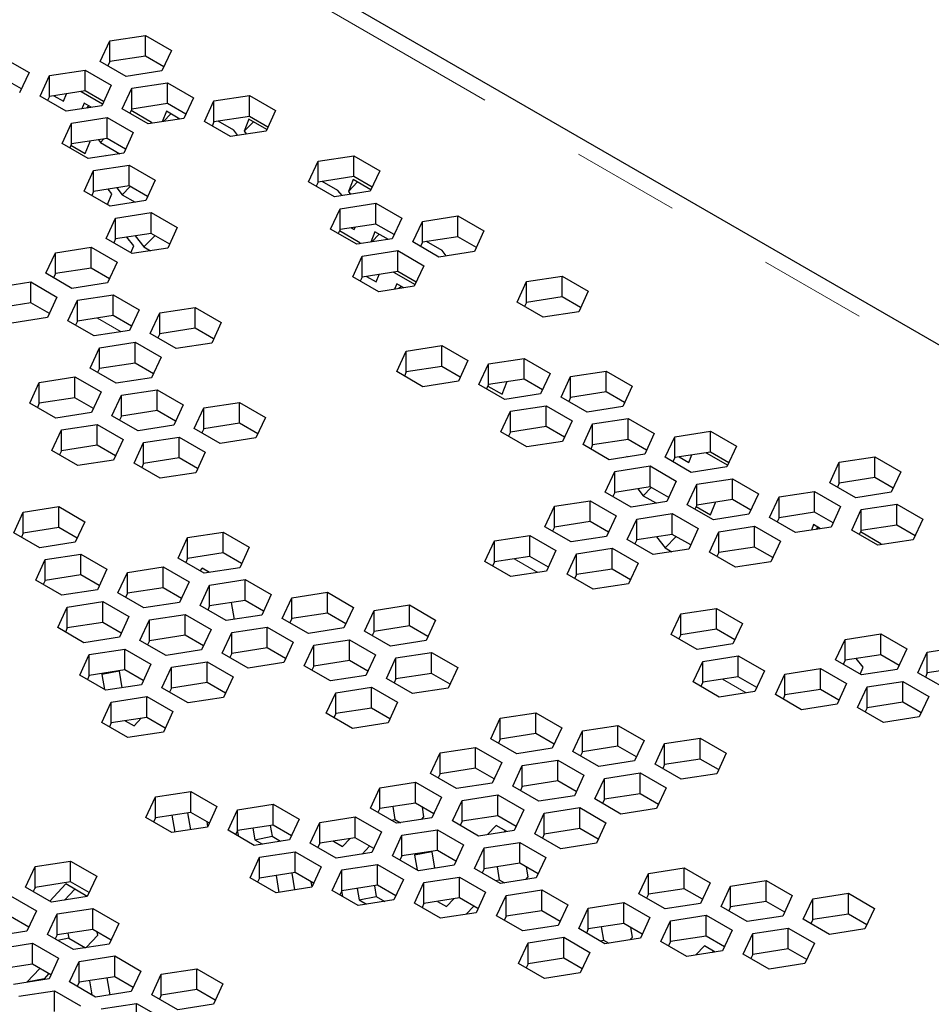
# Model space of a CAD drawing. Units: millimetres. Extents: x 26 to 209, y 29 to 127.
# Drawn here: x 157 to 167, y 108 to 120 of the extents above; entities that cross this region are included whole.
import ezdxf

# ---------------------------------------------------------------- set-up
doc = ezdxf.new("R2010")
doc.units = ezdxf.units.MM
doc.linetypes.add('PHANTOM', pattern=[12.7, 6.35, -1.27, 1.27, -1.27, 1.27, -1.27])

msp = doc.modelspace()

# ---------------------------------------------------------------- linework, layer by layer
at = {"color": 8, "linetype": 'PHANTOM', "lineweight": 18}
for p, q in [((184.102, 106.418), (148.747, 126.828)), ((157.828, 116.396), (157.55, 116.557)), ((162.726, 113.568), (162.449, 113.729)), ((165.176, 112.154), (164.898, 112.315))]:
    msp.add_line(p, q, dxfattribs=at)
at = {"color": 7, "linetype": 'Continuous', "lineweight": 25}
for p, q in [((184.402, 106.448), (149.047, 126.858)), ((157.696, 119.813), (158.114, 119.877)), ((158.114, 119.877), (158.42, 119.7)), ((158.114, 119.632), (158.114, 119.877)), ((157.584, 119.571), (157.696, 119.813)), ((157.696, 119.568), (157.696, 119.813)), ((158.42, 119.7), (158.308, 119.459)), ((156.441, 119.618), (156.747, 119.442)), ((158.114, 119.632), (157.696, 119.568)), ((158.33, 119.507), (158.114, 119.632)), ((156.989, 119.404), (157.407, 119.469)), ((157.407, 119.469), (157.713, 119.292)), ((157.407, 119.224), (157.407, 119.469)), ((157.89, 119.394), (157.584, 119.571)), ((157.696, 119.568), (157.673, 119.519)), ((156.657, 119.249), (156.441, 119.373)), ((156.747, 119.442), (156.635, 119.2)), ((156.877, 119.163), (156.989, 119.404)), ((156.989, 119.159), (156.989, 119.404)), ((158.308, 119.459), (157.89, 119.394)), ((157.713, 119.292), (157.601, 119.051)), ((157.842, 119.013), (157.955, 119.255)), ((157.955, 119.255), (158.373, 119.32)), ((157.955, 119.01), (157.955, 119.255)), ((158.373, 119.32), (158.679, 119.143)), ((158.373, 119.075), (158.373, 119.32)), ((157.183, 118.986), (156.877, 119.163)), ((156.989, 119.159), (156.966, 119.111)), ((157.407, 119.224), (156.989, 119.159)), ((157.04, 119.167), (157.152, 119.102)), ((157.152, 119.102), (157.187, 119.19)), ((157.358, 119.216), (157.61, 119.071)), ((157.623, 119.099), (157.407, 119.224)), ((158.679, 119.143), (158.567, 118.901)), ((158.92, 119.106), (159.339, 119.17)), ((159.339, 119.17), (159.645, 118.993)), ((159.339, 118.925), (159.339, 119.17)), ((157.601, 119.051), (157.183, 118.986)), ((157.394, 119.079), (157.368, 119.015)), ((157.476, 119.032), (157.394, 119.079)), ((157.446, 119.049), (157.421, 119.023)), ((158.149, 118.837), (157.842, 119.013)), ((157.955, 119.01), (157.932, 118.962)), ((158.373, 119.075), (157.955, 119.01)), ((158.589, 118.95), (158.373, 119.075)), ((158.808, 118.864), (158.92, 119.106)), ((158.92, 118.861), (158.92, 119.106)), ((157.247, 118.847), (157.666, 118.911)), ((157.666, 118.911), (157.972, 118.735)), ((157.666, 118.666), (157.666, 118.911)), ((158.185, 118.855), (157.947, 118.993)), ((158.567, 118.901), (158.149, 118.837)), ((158.363, 118.985), (158.313, 118.862)), ((158.415, 118.955), (158.326, 118.864)), ((158.521, 118.894), (158.363, 118.985)), ((159.339, 118.925), (158.92, 118.861)), ((159.332, 118.892), (159.275, 118.75)), ((159.542, 118.771), (159.332, 118.892)), ((159.555, 118.8), (159.339, 118.925)), ((159.645, 118.993), (159.533, 118.752)), ((157.135, 118.605), (157.247, 118.847)), ((157.247, 118.602), (157.247, 118.847)), ((158.194, 118.844), (158.185, 118.855)), ((159.115, 118.687), (158.808, 118.864)), ((158.92, 118.861), (158.898, 118.812)), ((159.154, 118.762), (158.969, 118.868)), ((159.384, 118.862), (159.275, 118.75)), ((157.666, 118.666), (157.247, 118.602)), ((157.627, 118.66), (157.586, 118.619)), ((157.882, 118.541), (157.666, 118.666)), ((157.972, 118.735), (157.86, 118.493)), ((159.533, 118.752), (159.115, 118.687)), ((159.201, 118.701), (159.154, 118.762)), ((159.275, 118.75), (159.301, 118.716)), ((157.442, 118.429), (157.135, 118.605)), ((157.247, 118.602), (157.225, 118.554)), ((157.24, 118.586), (157.408, 118.489)), ((157.408, 118.489), (157.465, 118.631)), ((157.465, 118.631), (157.462, 118.635)), ((157.562, 118.65), (157.586, 118.619)), ((157.586, 118.619), (157.816, 118.486)), ((157.86, 118.493), (157.442, 118.429)), ((157.65, 118.466), (157.648, 118.46)), ((157.657, 118.462), (157.65, 118.466)), ((160.145, 118.398), (160.563, 118.463)), ((160.563, 118.463), (160.87, 118.286)), ((160.563, 118.218), (160.563, 118.463)), ((157.506, 118.289), (157.924, 118.354)), ((157.924, 118.354), (158.231, 118.177)), ((157.924, 118.109), (157.924, 118.354)), ((160.033, 118.157), (160.145, 118.398)), ((160.145, 118.154), (160.145, 118.398)), ((157.394, 118.048), (157.506, 118.289)), ((157.506, 118.044), (157.506, 118.289)), ((160.563, 118.218), (160.145, 118.154)), ((160.78, 118.093), (160.563, 118.218)), ((160.87, 118.286), (160.758, 118.045)), ((157.924, 118.109), (157.506, 118.044)), ((157.779, 118.086), (157.842, 118.005)), ((157.936, 118.102), (157.842, 118.005)), ((158.141, 117.984), (157.924, 118.109)), ((158.231, 118.177), (158.119, 117.936)), ((160.339, 117.98), (160.033, 118.157)), ((160.145, 118.154), (160.123, 118.105)), ((160.378, 118.055), (160.194, 118.161)), ((160.557, 118.185), (160.5, 118.043)), ((160.608, 118.155), (160.5, 118.043)), ((160.766, 118.064), (160.557, 118.185)), ((157.7, 117.871), (157.394, 118.048)), ((157.506, 118.044), (157.484, 117.996)), ((157.669, 117.889), (157.721, 118.017)), ((157.721, 118.017), (157.679, 118.071)), ((157.842, 118.005), (157.996, 117.917)), ((160.758, 118.045), (160.339, 117.98)), ((160.426, 117.994), (160.378, 118.055)), ((160.5, 118.043), (160.526, 118.009)), ((158.119, 117.936), (157.7, 117.871)), ((160.404, 117.841), (160.822, 117.906)), ((160.822, 117.906), (161.128, 117.729)), ((160.822, 117.661), (160.822, 117.906)), ((157.765, 117.731), (158.183, 117.796)), ((158.183, 117.796), (158.49, 117.619)), ((158.183, 117.551), (158.183, 117.796)), ((160.292, 117.599), (160.404, 117.841)), ((160.404, 117.596), (160.404, 117.841)), ((161.37, 117.691), (161.788, 117.756)), ((161.788, 117.756), (162.094, 117.579)), ((161.788, 117.511), (161.788, 117.756)), ((157.653, 117.49), (157.765, 117.731)), ((157.765, 117.487), (157.765, 117.731)), ((158.49, 117.619), (158.377, 117.378)), ((160.822, 117.661), (160.404, 117.596)), ((160.57, 117.595), (160.582, 117.623)), ((161.039, 117.536), (160.822, 117.661)), ((161.128, 117.729), (161.016, 117.487)), ((161.258, 117.45), (161.37, 117.691)), ((161.37, 117.446), (161.37, 117.691)), ((158.183, 117.551), (157.765, 117.487)), ((157.977, 117.404), (157.896, 117.507)), ((157.996, 117.522), (158.098, 117.392)), ((158.228, 117.525), (158.098, 117.392)), ((158.4, 117.426), (158.183, 117.551)), ((160.598, 117.423), (160.292, 117.599)), ((160.404, 117.596), (160.382, 117.548)), ((160.634, 117.441), (160.396, 117.579)), ((160.534, 117.616), (160.57, 117.595)), ((160.813, 117.571), (160.763, 117.448)), ((160.864, 117.541), (160.775, 117.45)), ((160.97, 117.48), (160.813, 117.571)), ((161.788, 117.511), (161.37, 117.446)), ((162.005, 117.386), (161.788, 117.511)), ((162.094, 117.579), (161.982, 117.338)), ((157.058, 117.323), (157.476, 117.388)), ((157.476, 117.388), (157.782, 117.211)), ((157.476, 117.143), (157.476, 117.388)), ((157.959, 117.313), (157.653, 117.49)), ((157.765, 117.487), (157.743, 117.438)), ((157.944, 117.322), (157.977, 117.404)), ((158.098, 117.392), (158.176, 117.347)), ((161.016, 117.487), (160.598, 117.423)), ((160.643, 117.43), (160.634, 117.441)), ((161.564, 117.273), (161.258, 117.45)), ((161.37, 117.446), (161.348, 117.398)), ((161.603, 117.348), (161.419, 117.454)), ((156.946, 117.082), (157.058, 117.323)), ((157.058, 117.078), (157.058, 117.323)), ((158.377, 117.378), (157.959, 117.313)), ((160.551, 117.042), (160.663, 117.283)), ((160.663, 117.283), (161.081, 117.348)), ((160.663, 117.038), (160.663, 117.283)), ((161.081, 117.348), (161.387, 117.171)), ((161.081, 117.103), (161.081, 117.348)), ((161.982, 117.338), (161.564, 117.273)), ((161.651, 117.287), (161.603, 117.348)), ((157.782, 117.211), (157.67, 116.97)), ((161.387, 117.171), (161.275, 116.93)), ((157.252, 116.905), (156.946, 117.082)), ((157.058, 117.078), (157.036, 117.03)), ((157.476, 117.143), (157.058, 117.078)), ((157.693, 117.018), (157.476, 117.143)), ((160.857, 116.865), (160.551, 117.042)), ((161.081, 117.103), (160.663, 117.038)), ((160.714, 117.046), (160.826, 116.981)), ((160.826, 116.981), (160.862, 117.069)), ((161.032, 117.095), (161.284, 116.95)), ((161.298, 116.978), (161.081, 117.103)), ((162.595, 116.984), (163.013, 117.049)), ((163.013, 117.049), (163.319, 116.872)), ((163.013, 116.804), (163.013, 117.049)), ((156.351, 116.915), (156.769, 116.98)), ((156.769, 116.98), (157.075, 116.803)), ((156.769, 116.735), (156.769, 116.98)), ((157.67, 116.97), (157.252, 116.905)), ((160.663, 117.038), (160.64, 116.99)), ((161.275, 116.93), (160.857, 116.865)), ((161.068, 116.958), (161.043, 116.894)), ((161.151, 116.91), (161.068, 116.958)), ((161.12, 116.928), (161.095, 116.902)), ((162.483, 116.743), (162.595, 116.984)), ((162.595, 116.739), (162.595, 116.984)), ((157.317, 116.766), (157.735, 116.83)), ((157.735, 116.83), (158.041, 116.654)), ((157.735, 116.585), (157.735, 116.83)), ((163.319, 116.872), (163.207, 116.631)), ((156.769, 116.735), (156.351, 116.67)), ((156.986, 116.61), (156.769, 116.735)), ((157.075, 116.803), (156.963, 116.562)), ((157.205, 116.524), (157.317, 116.766)), ((157.317, 116.521), (157.317, 116.766)), ((162.789, 116.566), (162.483, 116.743)), ((162.595, 116.739), (162.572, 116.691)), ((163.013, 116.804), (162.595, 116.739)), ((163.229, 116.679), (163.013, 116.804)), ((157.735, 116.585), (157.317, 116.521)), ((157.952, 116.46), (157.735, 116.585)), ((158.041, 116.654), (157.929, 116.412)), ((158.171, 116.375), (158.283, 116.616)), ((158.283, 116.616), (158.701, 116.681)), ((158.283, 116.371), (158.283, 116.616)), ((158.701, 116.681), (159.007, 116.504)), ((158.701, 116.436), (158.701, 116.681)), ((163.207, 116.631), (162.789, 116.566)), ((156.963, 116.562), (156.545, 116.497)), ((157.511, 116.347), (157.205, 116.524)), ((157.317, 116.521), (157.294, 116.472)), ((159.007, 116.504), (158.895, 116.263)), ((157.929, 116.412), (157.511, 116.347)), ((158.477, 116.198), (158.171, 116.375)), ((158.283, 116.371), (158.26, 116.323)), ((158.701, 116.436), (158.283, 116.371)), ((158.917, 116.311), (158.701, 116.436)), ((157.576, 116.208), (157.994, 116.273)), ((157.994, 116.273), (158.3, 116.096)), ((157.994, 116.028), (157.994, 116.273)), ((158.895, 116.263), (158.477, 116.198)), ((161.18, 116.168), (161.599, 116.233)), ((161.599, 116.233), (161.905, 116.056)), ((161.599, 115.988), (161.599, 116.233)), ((157.464, 115.967), (157.576, 116.208)), ((157.576, 115.963), (157.576, 116.208)), ((161.068, 115.927), (161.18, 116.168)), ((161.18, 115.923), (161.18, 116.168)), ((157.994, 116.028), (157.576, 115.963)), ((158.21, 115.903), (157.994, 116.028)), ((158.3, 116.096), (158.188, 115.855)), ((161.905, 116.056), (161.793, 115.815)), ((162.034, 115.777), (162.146, 116.019)), ((162.146, 116.019), (162.565, 116.083)), ((162.146, 115.774), (162.146, 116.019)), ((162.565, 116.083), (162.871, 115.907)), ((162.565, 115.838), (162.565, 116.083)), ((157.77, 115.79), (157.464, 115.967)), ((157.576, 115.963), (157.553, 115.915)), ((161.375, 115.75), (161.068, 115.927)), ((161.18, 115.923), (161.158, 115.875)), ((161.599, 115.988), (161.18, 115.923)), ((161.815, 115.863), (161.599, 115.988)), ((162.871, 115.907), (162.759, 115.665)), ((163.112, 115.869), (163.531, 115.934)), ((163.531, 115.934), (163.837, 115.757)), ((163.531, 115.689), (163.531, 115.934)), ((156.756, 115.558), (156.868, 115.8)), ((156.868, 115.8), (157.287, 115.865)), ((156.868, 115.555), (156.868, 115.8)), ((157.287, 115.865), (157.593, 115.688)), ((157.287, 115.62), (157.287, 115.865)), ((158.188, 115.855), (157.77, 115.79)), ((161.793, 115.815), (161.375, 115.75)), ((162.341, 115.6), (162.034, 115.777)), ((162.146, 115.774), (162.124, 115.725)), ((162.565, 115.838), (162.146, 115.774)), ((162.307, 115.661), (162.364, 115.802)), ((162.364, 115.802), (162.361, 115.807)), ((162.781, 115.713), (162.565, 115.838)), ((163, 115.628), (163.112, 115.869)), ((163.112, 115.624), (163.112, 115.869)), ((157.593, 115.688), (157.481, 115.446)), ((157.834, 115.65), (158.253, 115.715)), ((158.253, 115.715), (158.559, 115.538)), ((158.253, 115.47), (158.253, 115.715)), ((162.139, 115.758), (162.307, 115.661)), ((162.759, 115.665), (162.341, 115.6)), ((163.531, 115.689), (163.112, 115.624)), ((163.747, 115.564), (163.531, 115.689)), ((163.837, 115.757), (163.725, 115.516)), ((157.063, 115.382), (156.756, 115.558)), ((156.868, 115.555), (156.846, 115.507)), ((157.287, 115.62), (156.868, 115.555)), ((157.503, 115.495), (157.287, 115.62)), ((157.722, 115.409), (157.834, 115.65)), ((157.834, 115.405), (157.834, 115.65)), ((158.559, 115.538), (158.447, 115.297)), ((158.8, 115.501), (159.219, 115.566)), ((159.219, 115.566), (159.525, 115.389)), ((159.219, 115.321), (159.219, 115.566)), ((163.306, 115.451), (163, 115.628)), ((163.112, 115.624), (163.09, 115.576)), ((157.481, 115.446), (157.063, 115.382)), ((158.253, 115.47), (157.834, 115.405)), ((158.469, 115.345), (158.253, 115.47)), ((158.688, 115.26), (158.8, 115.501)), ((158.8, 115.256), (158.8, 115.501)), ((162.293, 115.22), (162.405, 115.461)), ((162.405, 115.461), (162.823, 115.526)), ((162.405, 115.216), (162.405, 115.461)), ((162.823, 115.526), (163.13, 115.349)), ((162.823, 115.281), (162.823, 115.526)), ((163.725, 115.516), (163.306, 115.451)), ((157.127, 115.242), (157.546, 115.307)), ((157.546, 115.307), (157.852, 115.13)), ((157.546, 115.062), (157.546, 115.307)), ((158.029, 115.232), (157.722, 115.409)), ((157.834, 115.405), (157.812, 115.357)), ((159.219, 115.321), (158.8, 115.256)), ((159.435, 115.196), (159.219, 115.321)), ((159.525, 115.389), (159.413, 115.148)), ((163.13, 115.349), (163.018, 115.107)), ((163.259, 115.07), (163.371, 115.312)), ((163.371, 115.312), (163.789, 115.376)), ((163.371, 115.067), (163.371, 115.312)), ((163.789, 115.376), (164.096, 115.2)), ((163.789, 115.131), (163.789, 115.376)), ((157.015, 115.001), (157.127, 115.242)), ((157.127, 114.997), (157.127, 115.242)), ((158.447, 115.297), (158.029, 115.232)), ((158.994, 115.083), (158.688, 115.26)), ((158.8, 115.256), (158.778, 115.208)), ((162.599, 115.043), (162.293, 115.22)), ((162.405, 115.216), (162.383, 115.168)), ((162.823, 115.281), (162.405, 115.216)), ((163.04, 115.156), (162.823, 115.281)), ((164.096, 115.2), (163.984, 114.958)), ((164.337, 115.162), (164.755, 115.227)), ((164.755, 115.227), (165.062, 115.05)), ((164.755, 114.982), (164.755, 115.227)), ((157.852, 115.13), (157.74, 114.889)), ((157.981, 114.851), (158.093, 115.093)), ((158.093, 115.093), (158.511, 115.158)), ((158.093, 114.848), (158.093, 115.093)), ((158.511, 115.158), (158.818, 114.981)), ((158.511, 114.913), (158.511, 115.158)), ((159.413, 115.148), (158.994, 115.083)), ((163.018, 115.107), (162.599, 115.043)), ((163.789, 115.131), (163.371, 115.067)), ((164.006, 115.006), (163.789, 115.131)), ((164.225, 114.921), (164.337, 115.162)), ((164.337, 114.917), (164.337, 115.162)), ((157.321, 114.824), (157.015, 115.001)), ((157.127, 114.997), (157.105, 114.949)), ((157.546, 115.062), (157.127, 114.997)), ((157.762, 114.937), (157.546, 115.062)), ((158.818, 114.981), (158.706, 114.739)), ((163.565, 114.893), (163.259, 115.07)), ((163.371, 115.067), (163.349, 115.018)), ((163.984, 114.958), (163.565, 114.893)), ((164.755, 114.982), (164.337, 114.917)), ((164.706, 114.974), (164.959, 114.829)), ((164.972, 114.857), (164.755, 114.982)), ((165.062, 115.05), (164.949, 114.809)), ((157.74, 114.889), (157.321, 114.824)), ((158.287, 114.675), (157.981, 114.851)), ((158.093, 114.848), (158.071, 114.8)), ((158.511, 114.913), (158.093, 114.848)), ((158.728, 114.788), (158.511, 114.913)), ((163.774, 114.93), (163.772, 114.925)), ((163.78, 114.927), (163.774, 114.93)), ((164.531, 114.744), (164.225, 114.921)), ((164.337, 114.917), (164.315, 114.869)), ((164.388, 114.925), (164.5, 114.86)), ((164.5, 114.86), (164.536, 114.948)), ((166.157, 114.622), (166.269, 114.863)), ((166.269, 114.863), (166.687, 114.928)), ((166.269, 114.618), (166.269, 114.863)), ((166.687, 114.928), (166.993, 114.751)), ((166.687, 114.683), (166.687, 114.928)), ((158.706, 114.739), (158.287, 114.675)), ((163.518, 114.513), (163.63, 114.754)), ((163.63, 114.754), (164.048, 114.819)), ((163.63, 114.509), (163.63, 114.754)), ((164.048, 114.819), (164.354, 114.642)), ((164.048, 114.574), (164.048, 114.819)), ((164.949, 114.809), (164.531, 114.744)), ((166.993, 114.751), (166.881, 114.51)), ((164.354, 114.642), (164.242, 114.4)), ((164.596, 114.605), (165.014, 114.669)), ((165.014, 114.669), (165.32, 114.492)), ((165.014, 114.424), (165.014, 114.669)), ((166.463, 114.445), (166.157, 114.622)), ((166.269, 114.618), (166.247, 114.57)), ((166.687, 114.683), (166.269, 114.618)), ((166.904, 114.558), (166.687, 114.683)), ((163.824, 114.336), (163.518, 114.513)), ((163.63, 114.509), (163.608, 114.461)), ((164.048, 114.574), (163.63, 114.509)), ((163.903, 114.551), (163.966, 114.47)), ((164.06, 114.567), (163.966, 114.47)), ((164.265, 114.449), (164.048, 114.574)), ((164.484, 114.363), (164.596, 114.605)), ((164.596, 114.36), (164.596, 114.605)), ((165.562, 114.455), (165.98, 114.52)), ((165.98, 114.52), (166.286, 114.343)), ((165.98, 114.275), (165.98, 114.52)), ((166.881, 114.51), (166.463, 114.445)), ((162.923, 114.346), (163.341, 114.41)), ((163.341, 114.41), (163.647, 114.234)), ((163.341, 114.165), (163.341, 114.41)), ((164.242, 114.4), (163.824, 114.336)), ((163.966, 114.47), (164.12, 114.381)), ((165.014, 114.424), (164.596, 114.36)), ((164.756, 114.247), (164.814, 114.388)), ((164.814, 114.388), (164.81, 114.393)), ((165.231, 114.299), (165.014, 114.424)), ((165.32, 114.492), (165.208, 114.251)), ((165.45, 114.214), (165.562, 114.455)), ((165.562, 114.21), (165.562, 114.455)), ((156.567, 114.035), (156.679, 114.276)), ((156.679, 114.276), (157.097, 114.341)), ((156.679, 114.031), (156.679, 114.276)), ((157.097, 114.341), (157.403, 114.164)), ((157.097, 114.096), (157.097, 114.341)), ((162.811, 114.104), (162.923, 114.346)), ((162.923, 114.101), (162.923, 114.346)), ((164.79, 114.186), (164.484, 114.363)), ((164.596, 114.36), (164.573, 114.311)), ((164.588, 114.344), (164.756, 114.247)), ((165.98, 114.275), (165.562, 114.21)), ((166.197, 114.15), (165.98, 114.275)), ((166.286, 114.343), (166.174, 114.102)), ((166.416, 114.064), (166.528, 114.306)), ((166.528, 114.306), (166.946, 114.37)), ((166.528, 114.061), (166.528, 114.306)), ((166.946, 114.37), (167.252, 114.194)), ((166.946, 114.125), (166.946, 114.37)), ((157.403, 114.164), (157.291, 113.923)), ((163.341, 114.165), (162.923, 114.101)), ((163.558, 114.041), (163.341, 114.165)), ((163.647, 114.234), (163.535, 113.992)), ((163.777, 113.955), (163.889, 114.196)), ((163.889, 114.196), (164.307, 114.261)), ((163.889, 113.951), (163.889, 114.196)), ((164.307, 114.261), (164.613, 114.084)), ((164.307, 114.016), (164.307, 114.261)), ((165.208, 114.251), (164.79, 114.186)), ((165.756, 114.037), (165.45, 114.214)), ((165.562, 114.21), (165.539, 114.162)), ((167.252, 114.194), (167.14, 113.952)), ((156.873, 113.858), (156.567, 114.035)), ((157.097, 114.096), (156.679, 114.031)), ((157.314, 113.971), (157.097, 114.096)), ((158.611, 113.978), (159.029, 114.042)), ((159.029, 114.042), (159.335, 113.866)), ((159.029, 113.797), (159.029, 114.042)), ((163.117, 113.928), (162.811, 114.104)), ((162.923, 114.101), (162.9, 114.053)), ((164.613, 114.084), (164.501, 113.843)), ((164.743, 113.805), (164.855, 114.047)), ((164.855, 114.047), (165.273, 114.112)), ((164.855, 113.802), (164.855, 114.047)), ((165.273, 114.112), (165.579, 113.935)), ((165.273, 113.867), (165.273, 114.112)), ((166.174, 114.102), (165.756, 114.037)), ((165.967, 114.13), (165.942, 114.066)), ((166.05, 114.082), (165.967, 114.13)), ((166.019, 114.1), (165.994, 114.074)), ((166.722, 113.888), (166.416, 114.064)), ((166.528, 114.061), (166.505, 114.013)), ((166.758, 113.906), (166.52, 114.044)), ((166.946, 114.125), (166.528, 114.061)), ((167.163, 114), (166.946, 114.125)), ((156.679, 114.031), (156.657, 113.983)), ((157.291, 113.923), (156.873, 113.858)), ((158.499, 113.736), (158.611, 113.978)), ((158.611, 113.733), (158.611, 113.978)), ((162.104, 113.696), (162.216, 113.938)), ((162.216, 113.938), (162.634, 114.002)), ((162.216, 113.693), (162.216, 113.938)), ((162.634, 114.002), (162.94, 113.825)), ((162.634, 113.757), (162.634, 114.002)), ((163.535, 113.992), (163.117, 113.928)), ((164.083, 113.778), (163.777, 113.955)), ((163.889, 113.951), (163.866, 113.903)), ((164.307, 114.016), (163.889, 113.951)), ((164.12, 113.987), (164.222, 113.857)), ((164.352, 113.99), (164.222, 113.857)), ((164.524, 113.891), (164.307, 114.016)), ((165.579, 113.935), (165.467, 113.693)), ((167.14, 113.952), (166.722, 113.888)), ((159.335, 113.866), (159.223, 113.624)), ((162.94, 113.825), (162.828, 113.584)), ((163.182, 113.788), (163.6, 113.853)), ((163.6, 113.853), (163.906, 113.676)), ((163.6, 113.608), (163.6, 113.853)), ((164.501, 113.843), (164.083, 113.778)), ((164.222, 113.857), (164.3, 113.812)), ((165.049, 113.629), (164.743, 113.805)), ((164.855, 113.802), (164.832, 113.754)), ((165.273, 113.867), (164.855, 113.802)), ((165.489, 113.742), (165.273, 113.867)), ((166.767, 113.895), (166.758, 113.906)), ((156.826, 113.477), (156.938, 113.719)), ((156.938, 113.719), (157.356, 113.783)), ((156.938, 113.474), (156.938, 113.719)), ((157.356, 113.783), (157.662, 113.607)), ((157.356, 113.539), (157.356, 113.783)), ((158.805, 113.559), (158.499, 113.736)), ((158.611, 113.733), (158.588, 113.684)), ((159.029, 113.797), (158.611, 113.733)), ((159.246, 113.672), (159.029, 113.797)), ((162.41, 113.519), (162.104, 113.696)), ((162.216, 113.693), (162.193, 113.644)), ((162.634, 113.757), (162.216, 113.693)), ((162.851, 113.632), (162.634, 113.757)), ((163.07, 113.547), (163.182, 113.788)), ((163.182, 113.543), (163.182, 113.788)), ((165.467, 113.693), (165.049, 113.629)), ((157.662, 113.607), (157.55, 113.365)), ((157.792, 113.328), (157.904, 113.569)), ((157.904, 113.569), (158.322, 113.634)), ((157.904, 113.324), (157.904, 113.569)), ((158.322, 113.634), (158.628, 113.457)), ((158.322, 113.389), (158.322, 113.634)), ((158.783, 113.62), (158.754, 113.589)), ((158.87, 113.569), (158.783, 113.62)), ((159.223, 113.624), (158.805, 113.559)), ((162.828, 113.584), (162.41, 113.519)), ((163.6, 113.608), (163.182, 113.543)), ((163.816, 113.483), (163.6, 113.608)), ((163.906, 113.676), (163.794, 113.435)), ((157.132, 113.301), (156.826, 113.477)), ((156.938, 113.474), (156.915, 113.426)), ((157.356, 113.539), (156.938, 113.474)), ((157.573, 113.414), (157.356, 113.539)), ((158.628, 113.457), (158.516, 113.216)), ((158.87, 113.42), (159.288, 113.485)), ((159.288, 113.485), (159.594, 113.308)), ((159.288, 113.24), (159.288, 113.485)), ((163.376, 113.37), (163.07, 113.547)), ((163.182, 113.543), (163.159, 113.495)), ((157.55, 113.365), (157.132, 113.301)), ((158.322, 113.389), (157.904, 113.324)), ((158.539, 113.264), (158.322, 113.389)), ((158.758, 113.179), (158.87, 113.42)), ((158.87, 113.175), (158.87, 113.42)), ((163.794, 113.435), (163.376, 113.37)), ((157.197, 113.161), (157.615, 113.226)), ((157.615, 113.226), (157.921, 113.049)), ((157.615, 112.981), (157.615, 113.226)), ((158.098, 113.151), (157.792, 113.328)), ((157.904, 113.324), (157.881, 113.276)), ((159.288, 113.24), (158.87, 113.175)), ((159.504, 113.115), (159.288, 113.24)), ((159.594, 113.308), (159.482, 113.066)), ((159.724, 113.029), (159.836, 113.271)), ((159.836, 113.271), (160.254, 113.335)), ((159.836, 113.026), (159.836, 113.271)), ((160.254, 113.335), (160.56, 113.158)), ((160.254, 113.09), (160.254, 113.335)), ((157.085, 112.92), (157.197, 113.161)), ((157.197, 112.916), (157.197, 113.161)), ((158.516, 113.216), (158.098, 113.151)), ((159.064, 113.002), (158.758, 113.179)), ((158.87, 113.175), (158.847, 113.127)), ((159.16, 113.017), (159.127, 113.215)), ((160.56, 113.158), (160.448, 112.917)), ((160.689, 112.88), (160.802, 113.121)), ((160.802, 113.121), (161.22, 113.186)), ((160.802, 112.876), (160.802, 113.121)), ((161.22, 113.186), (161.526, 113.009)), ((161.22, 112.941), (161.22, 113.186)), ((164.406, 113.081), (164.825, 113.146)), ((164.825, 113.146), (165.131, 112.969)), ((164.825, 112.901), (164.825, 113.146)), ((157.921, 113.049), (157.809, 112.808)), ((158.051, 112.77), (158.163, 113.012)), ((158.163, 113.012), (158.581, 113.076)), ((158.163, 112.767), (158.163, 113.012)), ((158.581, 113.076), (158.887, 112.9)), ((158.581, 112.832), (158.581, 113.076)), ((159.482, 113.066), (159.064, 113.002)), ((160.03, 112.852), (159.724, 113.029)), ((159.836, 113.026), (159.813, 112.977)), ((160.254, 113.09), (159.836, 113.026)), ((160.47, 112.965), (160.254, 113.09)), ((161.526, 113.009), (161.414, 112.768)), ((164.294, 112.84), (164.406, 113.081)), ((164.406, 112.836), (164.406, 113.081)), ((157.391, 112.743), (157.085, 112.92)), ((157.197, 112.916), (157.174, 112.868)), ((157.615, 112.981), (157.197, 112.916)), ((157.831, 112.856), (157.615, 112.981)), ((158.887, 112.9), (158.775, 112.658)), ((159.129, 112.862), (159.547, 112.927)), ((159.547, 112.927), (159.853, 112.75)), ((159.547, 112.682), (159.547, 112.927)), ((160.448, 112.917), (160.03, 112.852)), ((160.996, 112.703), (160.689, 112.88)), ((160.802, 112.876), (160.779, 112.828)), ((161.22, 112.941), (160.802, 112.876)), ((161.436, 112.816), (161.22, 112.941)), ((164.825, 112.901), (164.406, 112.836)), ((165.041, 112.776), (164.825, 112.901)), ((165.131, 112.969), (165.019, 112.728)), ((157.809, 112.808), (157.391, 112.743)), ((158.357, 112.594), (158.051, 112.77)), ((158.163, 112.767), (158.14, 112.719)), ((158.581, 112.832), (158.163, 112.767)), ((158.797, 112.707), (158.581, 112.832)), ((159.016, 112.621), (159.129, 112.862)), ((159.129, 112.617), (159.129, 112.862)), ((160.094, 112.713), (160.513, 112.778)), ((160.513, 112.778), (160.819, 112.601)), ((160.513, 112.533), (160.513, 112.778)), ((161.414, 112.768), (160.996, 112.703)), ((164.601, 112.663), (164.294, 112.84)), ((164.406, 112.836), (164.384, 112.788)), ((166.226, 112.541), (166.338, 112.782)), ((166.338, 112.782), (166.757, 112.847)), ((166.338, 112.537), (166.338, 112.782)), ((166.757, 112.847), (167.063, 112.67)), ((166.757, 112.602), (166.757, 112.847)), ((157.455, 112.604), (157.874, 112.668)), ((157.874, 112.668), (158.18, 112.492)), ((157.874, 112.423), (157.874, 112.668)), ((158.775, 112.658), (158.357, 112.594)), ((159.547, 112.682), (159.129, 112.617)), ((159.763, 112.557), (159.547, 112.682)), ((159.853, 112.75), (159.741, 112.509)), ((159.982, 112.471), (160.094, 112.713)), ((160.094, 112.468), (160.094, 112.713)), ((165.019, 112.728), (164.601, 112.663)), ((167.063, 112.67), (166.951, 112.429)), ((167.304, 112.633), (167.722, 112.698)), ((157.343, 112.362), (157.455, 112.604)), ((157.455, 112.359), (157.455, 112.604)), ((159.323, 112.444), (159.016, 112.621)), ((159.129, 112.617), (159.106, 112.569)), ((160.513, 112.533), (160.094, 112.468)), ((160.729, 112.408), (160.513, 112.533)), ((160.819, 112.601), (160.707, 112.359)), ((160.948, 112.322), (161.06, 112.564)), ((161.06, 112.564), (161.479, 112.628)), ((161.06, 112.319), (161.06, 112.564)), ((161.479, 112.628), (161.785, 112.451)), ((161.479, 112.383), (161.479, 112.628)), ((164.665, 112.523), (165.083, 112.588)), ((165.083, 112.588), (165.39, 112.411)), ((165.083, 112.343), (165.083, 112.588)), ((166.532, 112.364), (166.226, 112.541)), ((166.338, 112.537), (166.316, 112.489)), ((166.757, 112.602), (166.338, 112.537)), ((166.55, 112.454), (166.469, 112.558)), ((166.973, 112.477), (166.757, 112.602)), ((167.192, 112.391), (167.304, 112.633)), ((167.304, 112.388), (167.304, 112.633)), ((157.874, 112.423), (157.455, 112.359)), ((157.811, 112.414), (157.806, 112.409)), ((158.09, 112.298), (157.874, 112.423)), ((158.18, 112.492), (158.068, 112.25)), ((158.309, 112.213), (158.421, 112.454)), ((158.421, 112.454), (158.84, 112.519)), ((158.421, 112.209), (158.421, 112.454)), ((158.84, 112.519), (159.146, 112.342)), ((158.84, 112.274), (158.84, 112.519)), ((159.741, 112.509), (159.323, 112.444)), ((160.289, 112.295), (159.982, 112.471)), ((160.094, 112.468), (160.072, 112.42)), ((161.785, 112.451), (161.673, 112.21)), ((164.553, 112.282), (164.665, 112.523)), ((164.665, 112.279), (164.665, 112.523)), ((165.631, 112.374), (166.049, 112.439)), ((166.049, 112.439), (166.356, 112.262)), ((166.049, 112.194), (166.049, 112.439)), ((166.517, 112.373), (166.55, 112.454)), ((166.951, 112.429), (166.532, 112.364)), ((167.722, 112.453), (167.304, 112.388)), ((157.65, 112.185), (157.343, 112.362)), ((157.455, 112.359), (157.433, 112.31)), ((157.806, 112.409), (157.604, 112.369)), ((157.619, 112.384), (157.604, 112.369)), ((157.604, 112.369), (157.633, 112.195)), ((157.806, 112.409), (157.838, 112.214)), ((159.146, 112.342), (159.034, 112.101)), ((160.707, 112.359), (160.289, 112.295)), ((161.254, 112.145), (160.948, 112.322)), ((161.06, 112.319), (161.038, 112.27)), ((161.479, 112.383), (161.06, 112.319)), ((161.695, 112.258), (161.479, 112.383)), ((165.083, 112.343), (164.665, 112.279)), ((165.3, 112.218), (165.083, 112.343)), ((165.39, 112.411), (165.278, 112.17)), ((165.519, 112.133), (165.631, 112.374)), ((165.631, 112.129), (165.631, 112.374)), ((167.498, 112.215), (167.192, 112.391)), ((167.304, 112.388), (167.282, 112.34)), ((158.068, 112.25), (157.65, 112.185)), ((158.616, 112.036), (158.309, 112.213)), ((158.421, 112.209), (158.399, 112.161)), ((158.84, 112.274), (158.421, 112.209)), ((159.056, 112.149), (158.84, 112.274)), ((160.353, 112.155), (160.772, 112.22)), ((160.772, 112.22), (161.078, 112.043)), ((160.772, 111.975), (160.772, 112.22)), ((161.673, 112.21), (161.254, 112.145)), ((164.859, 112.105), (164.553, 112.282)), ((164.665, 112.279), (164.643, 112.23)), ((166.049, 112.194), (165.631, 112.129)), ((166.266, 112.069), (166.049, 112.194)), ((166.356, 112.262), (166.244, 112.021)), ((166.485, 111.983), (166.597, 112.225)), ((166.597, 112.225), (167.015, 112.289)), ((166.597, 111.98), (166.597, 112.225)), ((167.015, 112.289), (167.322, 112.113)), ((167.015, 112.044), (167.015, 112.289)), ((157.714, 112.046), (158.133, 112.111)), ((158.133, 112.111), (158.439, 111.934)), ((158.133, 111.866), (158.133, 112.111)), ((159.034, 112.101), (158.616, 112.036)), ((160.241, 111.914), (160.353, 112.155)), ((160.353, 111.91), (160.353, 112.155)), ((165.278, 112.17), (164.859, 112.105)), ((165.825, 111.956), (165.519, 112.133)), ((165.631, 112.129), (165.609, 112.081)), ((167.322, 112.113), (167.209, 111.871)), ((157.602, 111.804), (157.714, 112.046)), ((157.714, 111.801), (157.714, 112.046)), ((160.772, 111.975), (160.353, 111.91)), ((160.988, 111.85), (160.772, 111.975)), ((161.078, 112.043), (160.966, 111.802)), ((166.244, 112.021), (165.825, 111.956)), ((166.791, 111.806), (166.485, 111.983)), ((166.597, 111.98), (166.575, 111.931)), ((167.015, 112.044), (166.597, 111.98)), ((167.232, 111.919), (167.015, 112.044)), ((158.133, 111.866), (157.714, 111.801)), ((157.981, 111.765), (158.066, 111.855)), ((158.349, 111.741), (158.133, 111.866)), ((158.439, 111.934), (158.327, 111.692)), ((160.547, 111.737), (160.241, 111.914)), ((160.353, 111.91), (160.331, 111.862)), ((162.173, 111.615), (162.285, 111.856)), ((162.285, 111.856), (162.703, 111.921)), ((162.285, 111.612), (162.285, 111.856)), ((162.703, 111.921), (163.01, 111.744)), ((162.703, 111.676), (162.703, 111.921)), ((167.209, 111.871), (166.791, 111.806)), ((157.908, 111.628), (157.602, 111.804)), ((157.714, 111.801), (157.692, 111.753)), ((157.875, 111.826), (157.981, 111.765)), ((160.966, 111.802), (160.547, 111.737)), ((163.01, 111.744), (162.897, 111.503)), ((163.251, 111.707), (163.669, 111.772)), ((163.669, 111.772), (163.975, 111.595)), ((163.669, 111.527), (163.669, 111.772)), ((158.327, 111.692), (157.908, 111.628)), ((162.479, 111.438), (162.173, 111.615)), ((162.285, 111.612), (162.263, 111.563)), ((162.703, 111.676), (162.285, 111.612)), ((162.92, 111.551), (162.703, 111.676)), ((163.139, 111.466), (163.251, 111.707)), ((163.251, 111.462), (163.251, 111.707)), ((164.217, 111.558), (164.635, 111.622)), ((164.635, 111.622), (164.941, 111.446)), ((164.635, 111.377), (164.635, 111.622)), ((161.578, 111.448), (161.996, 111.513)), ((161.996, 111.513), (162.302, 111.336)), ((161.996, 111.268), (161.996, 111.513)), ((162.897, 111.503), (162.479, 111.438)), ((163.669, 111.527), (163.251, 111.462)), ((163.886, 111.402), (163.669, 111.527)), ((163.975, 111.595), (163.863, 111.354)), ((164.105, 111.316), (164.217, 111.558)), ((164.217, 111.313), (164.217, 111.558)), ((161.466, 111.207), (161.578, 111.448)), ((161.578, 111.203), (161.578, 111.448)), ((163.445, 111.289), (163.139, 111.466)), ((163.251, 111.462), (163.229, 111.414)), ((164.635, 111.377), (164.217, 111.313)), ((164.852, 111.252), (164.635, 111.377)), ((164.941, 111.446), (164.829, 111.204)), ((161.996, 111.268), (161.578, 111.203)), ((162.213, 111.143), (161.996, 111.268)), ((162.302, 111.336), (162.19, 111.095)), ((162.432, 111.057), (162.544, 111.299)), ((162.544, 111.299), (162.962, 111.364)), ((162.544, 111.054), (162.544, 111.299)), ((162.962, 111.364), (163.268, 111.187)), ((162.962, 111.119), (162.962, 111.364)), ((163.863, 111.354), (163.445, 111.289)), ((164.411, 111.139), (164.105, 111.316)), ((164.217, 111.313), (164.195, 111.264)), ((161.772, 111.03), (161.466, 111.207)), ((161.578, 111.203), (161.556, 111.155)), ((163.268, 111.187), (163.156, 110.945)), ((163.398, 110.908), (163.51, 111.149)), ((163.51, 111.149), (163.928, 111.214)), ((163.51, 110.905), (163.51, 111.149)), ((163.928, 111.214), (164.234, 111.037)), ((163.928, 110.969), (163.928, 111.214)), ((164.829, 111.204), (164.411, 111.139)), ((160.759, 110.799), (160.871, 111.04)), ((160.871, 111.04), (161.289, 111.105)), ((160.871, 110.795), (160.871, 111.04)), ((161.289, 111.105), (161.595, 110.928)), ((161.289, 110.86), (161.289, 111.105)), ((162.19, 111.095), (161.772, 111.03)), ((162.738, 110.881), (162.432, 111.057)), ((162.544, 111.054), (162.522, 111.006)), ((162.962, 111.119), (162.544, 111.054)), ((163.179, 110.994), (162.962, 111.119)), ((164.234, 111.037), (164.122, 110.796)), ((158.12, 110.689), (158.232, 110.931)), ((158.232, 110.931), (158.65, 110.995)), ((158.232, 110.686), (158.232, 110.931)), ((158.65, 110.995), (158.956, 110.819)), ((158.65, 110.75), (158.65, 110.995)), ((161.595, 110.928), (161.483, 110.687)), ((161.837, 110.891), (162.255, 110.955)), ((162.255, 110.955), (162.561, 110.779)), ((162.255, 110.71), (162.255, 110.955)), ((163.156, 110.945), (162.738, 110.881)), ((163.928, 110.969), (163.51, 110.905)), ((164.145, 110.844), (163.928, 110.969)), ((158.956, 110.819), (158.844, 110.577)), ((159.198, 110.781), (159.616, 110.846)), ((159.616, 110.846), (159.922, 110.669)), ((159.616, 110.601), (159.616, 110.846)), ((161.065, 110.622), (160.759, 110.799)), ((160.871, 110.795), (160.848, 110.747)), ((161.289, 110.86), (160.871, 110.795)), ((161.023, 110.819), (161.048, 110.666)), ((161.506, 110.735), (161.289, 110.86)), ((161.389, 110.699), (161.37, 110.813)), ((161.725, 110.649), (161.837, 110.891)), ((161.837, 110.646), (161.837, 110.891)), ((162.803, 110.741), (163.221, 110.806)), ((163.221, 110.806), (163.527, 110.629)), ((163.221, 110.561), (163.221, 110.806)), ((163.704, 110.731), (163.398, 110.908)), ((163.51, 110.905), (163.487, 110.856)), ((164.122, 110.796), (163.704, 110.731)), ((158.426, 110.512), (158.12, 110.689)), ((158.232, 110.686), (158.21, 110.637)), ((158.65, 110.75), (158.232, 110.686)), ((158.464, 110.518), (158.431, 110.717)), ((158.611, 110.744), (158.644, 110.546)), ((158.867, 110.625), (158.65, 110.75)), ((159.086, 110.54), (159.198, 110.781)), ((159.198, 110.536), (159.198, 110.781)), ((160.164, 110.632), (160.582, 110.697)), ((160.582, 110.697), (160.888, 110.52)), ((160.582, 110.452), (160.582, 110.697)), ((161.483, 110.687), (161.065, 110.622)), ((161.359, 110.667), (161.389, 110.699)), ((162.255, 110.71), (161.837, 110.646)), ((162.472, 110.585), (162.255, 110.71)), ((162.561, 110.779), (162.449, 110.537)), ((162.691, 110.5), (162.803, 110.741)), ((162.803, 110.496), (162.803, 110.741)), ((158.844, 110.577), (158.426, 110.512)), ((158.836, 110.643), (158.846, 110.581)), ((159.616, 110.601), (159.198, 110.536)), ((159.379, 110.564), (159.402, 110.429)), ((159.582, 110.596), (159.603, 110.469)), ((159.833, 110.476), (159.616, 110.601)), ((159.922, 110.669), (159.81, 110.428)), ((160.052, 110.39), (160.164, 110.632)), ((160.164, 110.387), (160.164, 110.632)), ((161.004, 110.657), (161.048, 110.666)), ((161.048, 110.666), (161.112, 110.629)), ((162.031, 110.472), (161.725, 110.649)), ((161.837, 110.646), (161.814, 110.597)), ((162.237, 110.596), (162.136, 110.489)), ((162.362, 110.524), (162.237, 110.596)), ((163.527, 110.629), (163.415, 110.388)), ((159.392, 110.363), (159.086, 110.54)), ((159.198, 110.536), (159.175, 110.488)), ((159.211, 110.468), (159.199, 110.537)), ((159.402, 110.429), (159.603, 110.469)), ((159.603, 110.469), (159.704, 110.411)), ((160.582, 110.452), (160.164, 110.387)), ((160.799, 110.327), (160.582, 110.452)), ((160.888, 110.52), (160.776, 110.278)), ((161.018, 110.241), (161.13, 110.482)), ((161.13, 110.482), (161.548, 110.547)), ((161.13, 110.238), (161.13, 110.482)), ((161.548, 110.547), (161.854, 110.37)), ((161.548, 110.302), (161.548, 110.547)), ((162.449, 110.537), (162.031, 110.472)), ((162.343, 110.534), (162.328, 110.518)), ((162.997, 110.323), (162.691, 110.5)), ((162.803, 110.496), (162.78, 110.448)), ((163.221, 110.561), (162.803, 110.496)), ((163.438, 110.436), (163.221, 110.561)), ((159.81, 110.428), (159.392, 110.363)), ((159.402, 110.429), (159.49, 110.378)), ((160.358, 110.214), (160.052, 110.39)), ((160.164, 110.387), (160.141, 110.339)), ((160.325, 110.412), (160.43, 110.351)), ((160.43, 110.351), (160.516, 110.441)), ((160.75, 110.355), (160.661, 110.26)), ((161.854, 110.37), (161.742, 110.129)), ((161.984, 110.092), (162.096, 110.333)), ((162.096, 110.333), (162.514, 110.398)), ((162.096, 110.088), (162.096, 110.333)), ((162.514, 110.398), (162.82, 110.221)), ((162.514, 110.153), (162.514, 110.398)), ((163.415, 110.388), (162.997, 110.323)), ((159.345, 109.982), (159.457, 110.224)), ((159.457, 110.224), (159.875, 110.288)), ((159.457, 109.979), (159.457, 110.224)), ((159.875, 110.288), (160.181, 110.112)), ((159.875, 110.043), (159.875, 110.288)), ((160.776, 110.278), (160.358, 110.214)), ((161.324, 110.064), (161.018, 110.241)), ((161.13, 110.238), (161.107, 110.189)), ((161.548, 110.302), (161.13, 110.238)), ((161.48, 110.287), (161.279, 110.247)), ((161.293, 110.263), (161.279, 110.247)), ((161.279, 110.247), (161.307, 110.074)), ((161.485, 110.292), (161.48, 110.287)), ((161.48, 110.287), (161.512, 110.093)), ((161.764, 110.177), (161.548, 110.302)), ((162.82, 110.221), (162.708, 109.98)), ((156.706, 109.873), (156.818, 110.114)), ((156.818, 110.114), (157.236, 110.179)), ((156.818, 109.869), (156.818, 110.114)), ((157.236, 110.179), (157.542, 110.002)), ((157.236, 109.934), (157.236, 110.179)), ((160.181, 110.112), (160.069, 109.87)), ((160.423, 110.074), (160.841, 110.139)), ((160.841, 110.139), (161.147, 109.962)), ((160.841, 109.894), (160.841, 110.139)), ((161.742, 110.129), (161.324, 110.064)), ((162.514, 110.153), (162.096, 110.088)), ((162.248, 110.112), (162.273, 109.958)), ((162.73, 110.028), (162.514, 110.153)), ((162.613, 109.992), (162.595, 110.106)), ((157.542, 110.002), (157.43, 109.761)), ((159.875, 110.043), (159.457, 109.979)), ((159.688, 109.811), (159.656, 110.01)), ((159.836, 110.037), (159.868, 109.839)), ((160.091, 109.918), (159.875, 110.043)), ((160.311, 109.833), (160.423, 110.074)), ((160.423, 109.829), (160.423, 110.074)), ((161.389, 109.925), (161.807, 109.99)), ((161.807, 109.99), (162.113, 109.813)), ((161.807, 109.745), (161.807, 109.99)), ((162.29, 109.915), (161.984, 110.092)), ((162.096, 110.088), (162.073, 110.04)), ((162.584, 109.96), (162.613, 109.992)), ((163.915, 109.793), (164.027, 110.034)), ((164.027, 110.034), (164.446, 110.099)), ((164.027, 109.789), (164.027, 110.034)), ((164.446, 110.099), (164.752, 109.922)), ((164.446, 109.854), (164.446, 110.099)), ((157.012, 109.696), (156.706, 109.873)), ((156.818, 109.869), (156.795, 109.821)), ((157.236, 109.934), (156.818, 109.869)), ((156.818, 109.861), (156.827, 109.871)), ((157.179, 109.91), (156.99, 109.709)), ((157.431, 109.764), (157.179, 109.91)), ((157.452, 109.809), (157.236, 109.934)), ((159.651, 109.805), (159.345, 109.982)), ((159.457, 109.979), (159.434, 109.93)), ((160.069, 109.87), (159.651, 109.805)), ((160.061, 109.936), (160.071, 109.874)), ((160.841, 109.894), (160.423, 109.829)), ((160.807, 109.889), (160.828, 109.762)), ((161.057, 109.769), (160.841, 109.894)), ((161.147, 109.962), (161.035, 109.721)), ((161.276, 109.683), (161.389, 109.925)), ((161.389, 109.68), (161.389, 109.925)), ((162.229, 109.95), (162.273, 109.958)), ((162.273, 109.958), (162.336, 109.922)), ((162.708, 109.98), (162.29, 109.915)), ((164.752, 109.922), (164.64, 109.681)), ((164.881, 109.643), (164.993, 109.885)), ((164.993, 109.885), (165.412, 109.95)), ((164.993, 109.64), (164.993, 109.885)), ((165.412, 109.95), (165.718, 109.773)), ((165.412, 109.705), (165.412, 109.95)), ((156.529, 109.771), (156.835, 109.594)), ((156.814, 109.862), (156.818, 109.861)), ((157.43, 109.761), (157.012, 109.696)), ((157.285, 109.848), (157.164, 109.72)), ((160.617, 109.656), (160.311, 109.833)), ((160.423, 109.829), (160.4, 109.781)), ((160.435, 109.761), (160.424, 109.83)), ((160.604, 109.857), (160.626, 109.722)), ((160.626, 109.722), (160.828, 109.762)), ((160.828, 109.762), (160.929, 109.704)), ((162.113, 109.813), (162.001, 109.571)), ((162.242, 109.534), (162.354, 109.775)), ((162.354, 109.775), (162.773, 109.84)), ((162.354, 109.53), (162.354, 109.775)), ((162.773, 109.84), (163.079, 109.663)), ((162.773, 109.595), (162.773, 109.84)), ((164.222, 109.616), (163.915, 109.793)), ((164.027, 109.789), (164.005, 109.741)), ((164.446, 109.854), (164.027, 109.789)), ((164.662, 109.729), (164.446, 109.854)), ((165.718, 109.773), (165.606, 109.531)), ((165.959, 109.735), (166.378, 109.8)), ((166.378, 109.8), (166.684, 109.623)), ((166.378, 109.555), (166.378, 109.8)), ((161.035, 109.721), (160.617, 109.656)), ((160.626, 109.722), (160.715, 109.671)), ((161.583, 109.507), (161.276, 109.683)), ((161.389, 109.68), (161.366, 109.632)), ((161.807, 109.745), (161.389, 109.68)), ((161.549, 109.705), (161.655, 109.644)), ((161.655, 109.644), (161.741, 109.734)), ((162.023, 109.62), (161.807, 109.745)), ((161.974, 109.648), (161.885, 109.553)), ((163.079, 109.663), (162.967, 109.422)), ((163.32, 109.626), (163.739, 109.691)), ((163.739, 109.691), (164.045, 109.514)), ((163.739, 109.446), (163.739, 109.691)), ((164.64, 109.681), (164.222, 109.616)), ((165.188, 109.467), (164.881, 109.643)), ((164.993, 109.64), (164.971, 109.592)), ((165.412, 109.705), (164.993, 109.64)), ((165.628, 109.58), (165.412, 109.705)), ((165.847, 109.494), (165.959, 109.735)), ((165.959, 109.49), (165.959, 109.735)), ((156.745, 109.401), (156.529, 109.526)), ((156.835, 109.594), (156.723, 109.353)), ((156.964, 109.315), (157.077, 109.557)), ((157.077, 109.557), (157.495, 109.621)), ((157.077, 109.312), (157.077, 109.557)), ((157.495, 109.621), (157.801, 109.445)), ((157.495, 109.376), (157.495, 109.621)), ((162.001, 109.571), (161.583, 109.507)), ((162.549, 109.357), (162.242, 109.534)), ((162.354, 109.53), (162.332, 109.482)), ((162.773, 109.595), (162.354, 109.53)), ((162.989, 109.47), (162.773, 109.595)), ((163.208, 109.385), (163.32, 109.626)), ((163.32, 109.381), (163.32, 109.626)), ((164.286, 109.477), (164.705, 109.541)), ((164.705, 109.541), (165.011, 109.365)), ((164.705, 109.296), (164.705, 109.541)), ((165.606, 109.531), (165.188, 109.467)), ((166.378, 109.555), (165.959, 109.49)), ((166.594, 109.43), (166.378, 109.555)), ((166.684, 109.623), (166.572, 109.382)), ((157.801, 109.445), (157.689, 109.203)), ((162.967, 109.422), (162.549, 109.357)), ((163.739, 109.446), (163.32, 109.381)), ((163.955, 109.321), (163.739, 109.446)), ((164.045, 109.514), (163.933, 109.273)), ((164.174, 109.235), (164.286, 109.477)), ((164.286, 109.232), (164.286, 109.477)), ((166.153, 109.317), (165.847, 109.494)), ((165.959, 109.49), (165.937, 109.442)), ((156.723, 109.353), (156.305, 109.288)), ((157.271, 109.138), (156.964, 109.315)), ((157.077, 109.312), (157.054, 109.263)), ((157.495, 109.376), (157.077, 109.312)), ((157.205, 109.332), (157.215, 109.272)), ((157.42, 109.162), (157.556, 109.306)), ((157.711, 109.251), (157.495, 109.376)), ((157.556, 109.306), (157.549, 109.345)), ((163.514, 109.208), (163.208, 109.385)), ((163.32, 109.381), (163.298, 109.333)), ((163.473, 109.405), (163.498, 109.251)), ((163.838, 109.285), (163.819, 109.399)), ((164.705, 109.296), (164.286, 109.232)), ((164.921, 109.171), (164.705, 109.296)), ((165.011, 109.365), (164.899, 109.123)), ((165.14, 109.086), (165.252, 109.327)), ((165.252, 109.327), (165.67, 109.392)), ((165.252, 109.082), (165.252, 109.327)), ((165.67, 109.392), (165.977, 109.215)), ((165.67, 109.147), (165.67, 109.392)), ((166.572, 109.382), (166.153, 109.317)), ((156.369, 109.148), (156.788, 109.213)), ((156.788, 109.213), (157.094, 109.036)), ((156.788, 108.968), (156.788, 109.213)), ((157.215, 109.272), (157.084, 109.246)), ((157.215, 109.272), (157.41, 109.16)), ((157.689, 109.203), (157.271, 109.138)), ((162.501, 108.976), (162.613, 109.218)), ((162.613, 109.218), (163.032, 109.283)), ((162.613, 108.973), (162.613, 109.218)), ((163.032, 109.283), (163.338, 109.106)), ((163.032, 109.038), (163.032, 109.283)), ((163.454, 109.243), (163.498, 109.251)), ((163.498, 109.251), (163.561, 109.215)), ((163.933, 109.273), (163.514, 109.208)), ((163.808, 109.253), (163.838, 109.285)), ((164.48, 109.058), (164.174, 109.235)), ((164.286, 109.232), (164.264, 109.183)), ((164.686, 109.182), (164.585, 109.075)), ((164.811, 109.11), (164.686, 109.182)), ((165.977, 109.215), (165.865, 108.974)), ((157.335, 108.999), (157.754, 109.064)), ((157.754, 109.064), (158.06, 108.887)), ((157.754, 108.819), (157.754, 109.064)), ((163.338, 109.106), (163.226, 108.864)), ((164.899, 109.123), (164.48, 109.058)), ((164.792, 109.12), (164.777, 109.104)), ((165.446, 108.909), (165.14, 109.086)), ((165.252, 109.082), (165.23, 109.034)), ((165.67, 109.147), (165.252, 109.082)), ((165.887, 109.022), (165.67, 109.147)), ((156.788, 108.968), (156.369, 108.904)), ((157.004, 108.843), (156.788, 108.968)), ((157.094, 109.036), (156.982, 108.795)), ((157.223, 108.758), (157.335, 108.999)), ((157.335, 108.754), (157.335, 108.999)), ((162.807, 108.8), (162.501, 108.976)), ((162.613, 108.973), (162.591, 108.925)), ((163.032, 109.038), (162.613, 108.973)), ((163.248, 108.913), (163.032, 109.038)), ((165.865, 108.974), (165.446, 108.909)), ((156.875, 108.918), (156.723, 108.756)), ((156.981, 108.856), (156.924, 108.796)), ((158.06, 108.887), (157.948, 108.646)), ((158.189, 108.608), (158.301, 108.85)), ((158.301, 108.85), (158.72, 108.914)), ((158.301, 108.605), (158.301, 108.85)), ((158.72, 108.914), (159.026, 108.738)), ((158.72, 108.669), (158.72, 108.914)), ((163.226, 108.864), (162.807, 108.8)), ((156.982, 108.795), (156.564, 108.73)), ((156.924, 108.796), (156.723, 108.756)), ((156.723, 108.756), (156.723, 108.755)), ((156.924, 108.796), (156.926, 108.786)), ((157.529, 108.581), (157.223, 108.758)), ((157.335, 108.754), (157.313, 108.706)), ((157.754, 108.819), (157.335, 108.754)), ((157.459, 108.773), (157.486, 108.606)), ((157.662, 108.805), (157.695, 108.606)), ((157.97, 108.694), (157.754, 108.819)), ((159.026, 108.738), (158.914, 108.496)), ((156.628, 108.591), (157.047, 108.656)), ((157.047, 108.656), (157.353, 108.479)), ((157.047, 108.411), (157.047, 108.656)), ((157.948, 108.646), (157.529, 108.581)), ((158.495, 108.431), (158.189, 108.608)), ((158.301, 108.605), (158.279, 108.556)), ((158.72, 108.669), (158.301, 108.605)), ((158.936, 108.544), (158.72, 108.669)), ((157.594, 108.441), (158.012, 108.506)), ((158.012, 108.506), (158.319, 108.329)), ((158.012, 108.261), (158.012, 108.506)), ((158.914, 108.496), (158.495, 108.431))]:
    msp.add_line(p, q, dxfattribs=at)

doc.saveas('drawing.dxf')
